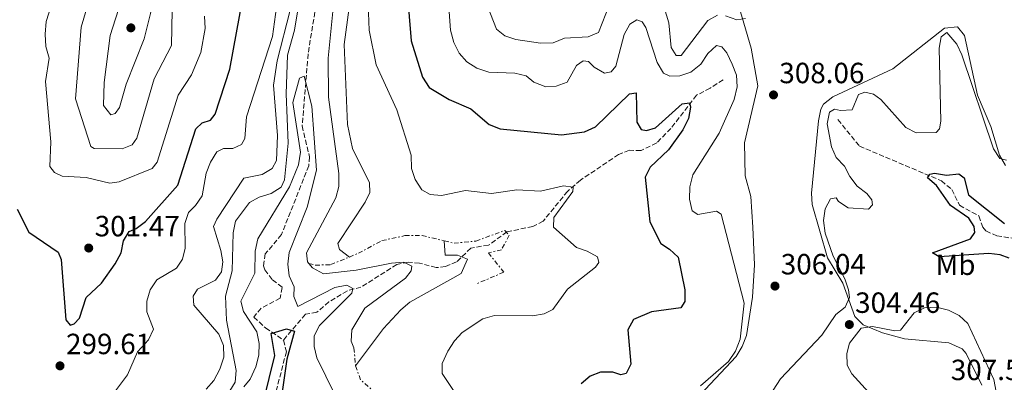
# Model space of a CAD drawing. Units: metres. Extents: x 615260 to 618739, y 4669235 to 4671603.
# Drawn here: x 617214 to 617551, y 4669501 to 4669625 of the extents above; entities that cross this region are included whole.
import ezdxf
from ezdxf.enums import TextEntityAlignment as Align

# ---------------------------------------------------------------- set-up
doc = ezdxf.new("R2010")
doc.units = ezdxf.units.M
doc.header["$MEASUREMENT"] = 0
doc.linetypes.add('DGN Style 3', pattern=[2.435890702152634, 1.739921930109024, -0.6959687720436097])
doc.linetypes.add('DGN Style 7', pattern=[3.4798438602180486, 1.565929737098122, -0.6959687720436097, 0.5219765790327072, -0.6959687720436097])
for name, color, linetype, lineweight in [('Balsa-alberca', 142, 'Continuous', 0), ('Cota de punto acotado terreno', 7, 'Continuous', 0), ('Curva de nivel directora', 30, 'Continuous', 30), ('Curva de nivel intermedia', 30, 'Continuous', 0), ('Escarpado', 30, 'DGN Style 7', 0), ('Etiqueta de uso rústico', 92, 'Continuous', 0), ('Línea de cambio de uso (parcela vista)', 92, 'Continuous', 0), ('Punto acotado terreno (símbolo)', 7, 'Continuous', 0), ('Vaguada', 142, 'DGN Style 3', 13)]:
    doc.layers.add(name, color=color, linetype=linetype, lineweight=lineweight)
doc.styles.add('Style-Arial', font='arial.ttf')

# ---------------------------------------------------------------- blocks, each defined once
blk = doc.blocks.new('5PATER')
at = {"layer": 'Balsa-alberca', "linetype": 'Continuous', "lineweight": 0}
h = blk.add_hatch(color=51, dxfattribs=at)
edge = h.paths.add_edge_path()
edge.add_ellipse((0, 0), major_axis=(-0.1095731443231308, -0.1110710700762829), ratio=0.9994222409660317, start_angle=0, end_angle=360)

msp = doc.modelspace()

# ---------------------------------------------------------------- linework, layer by layer
at = {"layer": 'Curva de nivel directora', "color": 30, "linetype": 'Continuous', "lineweight": 30, "flags": 128}
for points, elevation in [([(617346.6699999986, 4669634.67), (617348.05, 4669617.870000001), (617351.9999999995, 4669605.36), (617354.2500000005, 4669601.84), (617361.0900000001, 4669597.720000001), (617368.5199999998, 4669594.62), (617374.7999999984, 4669589.250000002), (617378.5999999982, 4669587.77), (617399.5499999986, 4669585.699999999), (617407.4900000002, 4669586.710000002), (617411.2299999996, 4669588.430000002), (617422.8899999983, 4669599.650000001), (617425.2099999984, 4669600)], 300), ([(617213.0699999996, 4669560.189999999), (617217.0999999996, 4669552.380000002), (617227.1499999991, 4669545.529999999), (617228.2099999986, 4669542.910000003), (617229.7999999999, 4669522.25), (617231.3199999998, 4669520.460000002), (617232.6900000002, 4669520.910000001), (617234.4800000006, 4669522.9), (617236.7999999983, 4669529.980000001), (617241.9699999985, 4669534.880000001), (617246.6699999989, 4669541.53), (617248.7799999989, 4669545.25), (617249.5199999987, 4669549.390000002), (617251.5300000004, 4669552.529999999), (617253.9199999998, 4669553.58), (617257.1200000006, 4669555.980000001), (617268.110000001, 4669568.439999999), (617274.3000000002, 4669587.710000001), (617276.4799999995, 4669589.820000002), (617279.3000000003, 4669590.690000001), (617280.8899999995, 4669592.750000002), (617286.0199999993, 4669608.17), (617290.579999999, 4669633.190000001)], 300), ([(617425.2099999984, 4669600), (617425.3699999994, 4669590.029999999), (617426.9000000005, 4669587.45), (617428.72, 4669587.119999999), (617431.7799999999, 4669588.02), (617440.8599999992, 4669596.29), (617443.4499999997, 4669596.600000001), (617443.7400000005, 4669595.180000002), (617443.119999999, 4669591.310000002), (617441.1200000007, 4669587.430000001), (617436.2300000001, 4669580.520000001), (617429.9699999995, 4669574.57), (617428.2799999996, 4669571.16), (617429.8099999984, 4669555.820000002), (617433.6500000008, 4669548.5), (617436.6199999991, 4669546.53), (617439.519999998, 4669543.760000001), (617441.789999999, 4669532.570000002), (617441.8799999985, 4669528.57), (617440.4099999999, 4669526.4), (617430.3899999997, 4669525.039999999), (617424.2299999994, 4669522.460000002), (617422.3099999994, 4669518.850000001), (617423.2999999997, 4669507.150000001), (617421.7799999998, 4669503.920000001), (617419.8899999987, 4669503.500000001), (617417.1599999996, 4669504.380000002), (617412.9500000007, 4669504.400000001), (617409.4199999992, 4669503.060000001), (617406.2999999989, 4669500.340000001)], 300), ([(617552.9299999989, 4669543.37), (617549.8899999991, 4669544.57), (617545.9199999995, 4669545.070000002), (617528.9500000001, 4669543.930000001), (617526.6399999987, 4669545.27), (617539.69, 4669549.99), (617541.1999999987, 4669552.199999999), (617540.8999999993, 4669554.26), (617539.0799999997, 4669557.120000001), (617532.7899999999, 4669561.500000002), (617528.0699999993, 4669568.350000001), (617524.9899999992, 4669570.960000001), (617525.709999999, 4669572.230000001), (617527.3899999998, 4669572.500000001), (617531.4899999991, 4669571.800000002), (617535.6399999998, 4669572.300000002), (617537.5199999996, 4669570.99), (617538.9999999994, 4669565.08), (617551.3799999999, 4669555.33)], 300), ([(617297.459999999, 4669494.310000002), (617301.3999999996, 4669510.09), (617300.1199999988, 4669517.660000001), (617305.4299999997, 4669519.210000002), (617308.1099999995, 4669518.390000002), (617305.4400000008, 4669508.850000001), (617303.6399999993, 4669496.050000001)], 275)]:
    msp.add_lwpolyline(points, dxfattribs=dict(at, elevation=elevation))
at = {"layer": 'Curva de nivel intermedia', "color": 30, "linetype": 'Continuous', "lineweight": 0, "flags": 128}
for points, elevation in [([(617257.9100000019, 4669662.439999998), (617253.9100000008, 4669662.230000001), (617242.1400000004, 4669657.149999999), (617240.8600000018, 4669654.81), (617241.1799999992, 4669643.470000001), (617235.0999999996, 4669622.550000001), (617233.1100000005, 4669597.949999998), (617238.4099999999, 4669581.67), (617239.5499999998, 4669580.979999999), (617249.1000000008, 4669580.869999999), (617252.5099999994, 4669582.28), (617254.15, 4669584.570000002), (617260.0000000017, 4669604.84), (617265.9600000007, 4669616.220000001), (617266.2500000013, 4669628.390000001), (617269.5300000003, 4669635.699999998), (617268.4700000009, 4669642.27), (617270.0399999999, 4669650.100000001), (617260.7900000007, 4669661.539999999), (617257.9100000019, 4669662.439999998)], 310), ([(617258.0199999991, 4669653.260000001), (617256.3600000006, 4669652.859999998), (617253.6700000018, 4669650.759999999), (617251.1600000015, 4669644.179999999), (617248.7800000012, 4669631.42), (617245.0199999993, 4669619.730000001), (617242.9699999996, 4669603.609999998), (617242.6900000003, 4669595.67), (617245.1600000003, 4669592.510000001), (617246.6800000002, 4669592.949999998), (617248.1200000017, 4669594.980000001), (617250.4700000009, 4669602.970000001), (617256.610000001, 4669618.539999999), (617258.8399999995, 4669627.199999998), (617261.5199999994, 4669643.400000001), (617261.5199999994, 4669647.399999999), (617260.3100000002, 4669651.199999999), (617258.0199999991, 4669653.260000001)], 315.0000000000001), ([(617227.4000000017, 4669638.159999999), (617223.0000000006, 4669624.5), (617222.6800000009, 4669620.169999998), (617222.9900000016, 4669615.970000001), (617224.0800000001, 4669611.909999999), (617222.8799999999, 4669603.92), (617224.6400000012, 4669583.220000001), (617224.3399999995, 4669574.869999998), (617225.8600000016, 4669572.77), (617228.4900000002, 4669571.470000001), (617236.7400000002, 4669571.07), (617244.8099999992, 4669569.15), (617248.0599999991, 4669569.52), (617259.3899999993, 4669574.119999999), (617261.1100000005, 4669576.33), (617268.2899999998, 4669599.210000002), (617272.8899999998, 4669606.220000001), (617276.0000000012, 4669613.900000001), (617277.480000001, 4669622.09), (617277.310000001, 4669626.319999999)], 305), ([(617371.1799999997, 4669637.720000002), (617377.3200000019, 4669621.82), (617380.1500000017, 4669619.520000001), (617383.9600000004, 4669618.289999999), (617392.4299999995, 4669616.999999999), (617396.7400000012, 4669617.199999998), (617400.5800000012, 4669618.760000001), (617408.7400000019, 4669619.189999999), (617412.250000001, 4669620.67), (617416.0399999997, 4669630.249999999)], 310), ([(617281.9500000012, 4669491.489999999), (617287.8200000008, 4669500.929999998), (617288.1100000015, 4669504.980000001), (617284.8100000002, 4669522.17), (617284.4500000002, 4669530.399999999), (617286.8200000017, 4669539.039999999), (617287.0600000009, 4669552.149999999), (617287.9000000014, 4669556.060000001), (617292.6800000002, 4669562.460000001), (617295.9900000005, 4669564.359999998), (617300.1600000013, 4669565.519999999), (617303.5000000006, 4669567.720000001), (617304.6400000006, 4669570.220000001), (617306.0000000017, 4669582.84), (617305.280000002, 4669599.689999999), (617305.7800000005, 4669612.929999999), (617308.1299999997, 4669621.529999999), (617310.3, 4669634.720000001)], 285), ([(617360.640000001, 4669634.140000001), (617361.5999999996, 4669621.470000001), (617362.6900000004, 4669617.249999999), (617364.4699999996, 4669613.67), (617367.1500000019, 4669610.640000001), (617370.5400000004, 4669608.460000001), (617374.6399999997, 4669607.15), (617383.5600000003, 4669606.739999999), (617387.4600000007, 4669605.83), (617390.1299999995, 4669603.689999999), (617394.230000001, 4669602.130000001), (617397.7800000005, 4669602.300000001), (617401.54, 4669603.680000001), (617404.6800000005, 4669609.439999999), (617406.9800000006, 4669611.060000001), (617408.8700000015, 4669610.73), (617410.8099999994, 4669608.81), (617414.3000000007, 4669606.829999999), (617416.5600000005, 4669607.189999999), (617418.150000002, 4669609.130000001), (617421.0100000007, 4669619.980000001), (617423.0100000014, 4669623.56), (617425.4100000019, 4669625.019999999), (617427.2600000004, 4669624.359999999), (617428.4699999995, 4669622.41), (617432.3200000008, 4669610.430000001), (617434.5400000003, 4669606.810000001), (617436.7400000021, 4669605.800000001), (617440.1500000006, 4669605.820000002), (617443.9300000003, 4669607.079999999), (617447.2699999998, 4669609.849999999), (617449.6800000014, 4669613.470000001), (617452.650000002, 4669616.25), (617454.5400000007, 4669615.749999999), (617456.1800000013, 4669613.749999999), (617458.0900000002, 4669609.92), (617459.4800000006, 4669606.100000001), (617459.7599999999, 4669602.100000001), (617458.7600000007, 4669597.81), (617453.5400000016, 4669586.210000002), (617444.5400000005, 4669571.929999999), (617443.5300000003, 4669567.87), (617443.3800000005, 4669563.59), (617444.3500000006, 4669559.650000001), (617446.2700000005, 4669558.320000002), (617452.69, 4669559.56), (617454.2600000014, 4669558.439999999), (617462.1000000001, 4669527.980000001), (617460.7900000003, 4669515.689999999), (617459.1500000019, 4669511.59), (617456.8200000006, 4669507.980000001), (617447.2300000016, 4669499.649999999)], 305.0000000000001), ([(617243.4000000011, 4669493.409999999), (617250.870000001, 4669503.420000001), (617254.32, 4669511.34), (617258.1500000011, 4669515.48), (617259.8300000018, 4669519.119999998), (617257.5099999995, 4669525.019999999), (617257.5900000001, 4669528.73), (617258.6699999997, 4669532.580000001), (617261.020000001, 4669535.989999999), (617267.6600000017, 4669539.970000001), (617269.7900000018, 4669543.07), (617270.6500000001, 4669546.890000001), (617270.5000000005, 4669555.259999999), (617271.8400000016, 4669559.019999999), (617274.26, 4669561.430000001), (617276.4999999997, 4669564.759999998), (617277.9000000011, 4669572.49), (617279.3899999997, 4669576.259999998), (617281.5399999999, 4669579.850000001), (617283.7700000008, 4669580.930000001), (617286.9500000014, 4669580.949999998), (617290.0100000014, 4669582.369999999), (617291.1199999999, 4669584.430000001), (617291.680000001, 4669591.789999999), (617300.6100000006, 4669619.349999998), (617302.3400000005, 4669631.960000001)], 294.9999999999999), ([(617433.5200000011, 4669633.460000001), (617436.3700000009, 4669624.04), (617437.2000000002, 4669615.58), (617438.8400000008, 4669612.849999998), (617440.5300000006, 4669612.869999998), (617449.7599999997, 4669624.86), (617452.9699999995, 4669626.640000001)], 310), ([(617277.8300000017, 4669498.53), (617280.5200000008, 4669501.489999999), (617282.5500000003, 4669505.350000001), (617283.9000000004, 4669509.489999999), (617283.7599999995, 4669513.49), (617282.1500000001, 4669517.42), (617273.650000002, 4669527.369999998), (617273.3600000015, 4669530.390000001), (617274.8900000004, 4669532.779999999), (617281.1100000008, 4669535.88), (617283.0900000011, 4669538.73), (617283.6000000008, 4669542.109999999), (617282.9400000013, 4669546.05), (617280.4200000003, 4669554.310000001), (617281.4600000017, 4669556.81), (617290.76, 4669570.789999999), (617297.0000000007, 4669572.119999999), (617300.4500000018, 4669574.130000001), (617301.9299999992, 4669576.869999998), (617302.3300000017, 4669585.4), (617300.9500000002, 4669602.689999999), (617302.1700000007, 4669611.050000001), (617306.6000000008, 4669628.409999999)], 290.0000000000001), ([(617321.4100000011, 4669629.009999999), (617319.6699999999, 4669611.890000001), (617319.7700000005, 4669598.539999999), (617323.2700000008, 4669572.409999999), (617323.2700000008, 4669567.92), (617322.2300000014, 4669564.060000001), (617312.2800000004, 4669545.25), (617312.6, 4669542.13), (617313.0100000014, 4669541.650000001)], 285), ([(617326.8600000005, 4669629.25), (617325.1399999994, 4669616.63), (617326.2400000015, 4669589.17), (617328.0000000005, 4669580.979999999), (617333.8400000009, 4669569.199999999), (617333.9300000004, 4669565.869999999), (617332.3099999998, 4669562.619999999), (617322.9500000011, 4669548.49), (617323.53, 4669546.380000001), (617326.9200000009, 4669543.819999999)], 290.0000000000001), ([(617333.3400000003, 4669630.460000002), (617333.7200000002, 4669621.529999999), (617336.1500000021, 4669609.599999999), (617343.2100000008, 4669594.27), (617348.1000000014, 4669578.67), (617348.24, 4669574.159999999), (617349.4100000013, 4669570.34), (617351.7800000005, 4669566.77), (617354.5499999999, 4669565.259999999), (617358.5300000008, 4669564.84), (617366.7400000006, 4669566.609999999), (617375.65, 4669565.519999999), (617384.230000001, 4669566.810000001), (617392.4100000015, 4669566.359999998), (617400.2700000005, 4669568.240000002), (617403.63, 4669567.7), (617403.4500000011, 4669566.260000001), (617397.0000000005, 4669557.310000001), (617396.8200000017, 4669554.079999999), (617404.6900000017, 4669547.039999999), (617408.4100000011, 4669545.779999999), (617411.9300000014, 4669543.869999998), (617412.3700000017, 4669541.970000001), (617411.280000001, 4669540.319999998), (617401.6699999997, 4669532.819999999), (617396.6600000008, 4669525.819999999), (617393.6000000008, 4669524.319999999), (617389.6500000012, 4669523.649999999), (617376.6400000001, 4669523.83), (617372.6700000005, 4669522.63), (617365.5899999995, 4669518.000000001), (617362.8800000004, 4669515.07), (617360.5900000016, 4669511.599999999), (617358.7200000007, 4669507.380000001), (617358.7099999996, 4669503.900000001), (617362.770000001, 4669497.720000001)], 294.9999999999999), ([(617455.77, 4669626.449999999), (617459.5900000001, 4669625.079999999), (617462.6100000021, 4669625.499999999)], 310), ([(617472.1300000015, 4669498.21), (617474.5700000002, 4669502.050000001), (617488.7800000014, 4669517.07), (617493.5300000012, 4669524.08), (617496.7000000007, 4669526.689999999), (617498.2300000018, 4669529.909999999), (617497.9200000011, 4669532.580000001), (617496.6100000013, 4669536.359999998), (617492.6100000005, 4669544.119999998), (617489.8800000012, 4669551.96), (617489.3300000012, 4669556.329999999), (617489.85, 4669560.289999999), (617491.7600000009, 4669563.720000002), (617493.6200000006, 4669564.09), (617494.5199999993, 4669562.840000001), (617497.8000000004, 4669560.640000002), (617504.6900000015, 4669560.220000001), (617506.1300000009, 4669561.67), (617505.9299999997, 4669563.390000001), (617504.1700000007, 4669565.579999999), (617500.8600000005, 4669568.09), (617498.3000000011, 4669571.34), (617496.4900000006, 4669574.970000001), (617493.6100000017, 4669577.880000001), (617492.0200000004, 4669581.539999999), (617490.5400000005, 4669589.470000001), (617491.3499999996, 4669593.46), (617493.0500000007, 4669594.41), (617495.2000000009, 4669593.960000001), (617499.2000000018, 4669594.249999999), (617501.2699999994, 4669599.490000002), (617503.440000002, 4669600.26), (617506.4200000016, 4669599.640000001), (617508.9900000021, 4669597.710000002), (617517.5500000005, 4669588.21), (617521.0599999997, 4669586.34), (617527.9400000018, 4669586.449999998), (617529.1100000008, 4669587.77), (617529.4999999999, 4669590.32), (617528.9900000001, 4669615.32), (617529.6699999997, 4669619.25), (617531.5300000015, 4669620.699999998), (617535.0400000007, 4669616.659999999), (617536.7700000008, 4669613.019999998), (617547.5900000012, 4669580.91), (617549.7500000005, 4669577.56), (617552.0500000005, 4669577.01)], 305.0000000000001), ([(617290.74, 4669499.31), (617292.9200000014, 4669502.01), (617294.8400000016, 4669506.17), (617295.900000001, 4669510.169999998), (617296.0100000005, 4669514.17), (617295.2200000016, 4669518.220000001), (617290.6200000015, 4669525.130000001), (617289.7200000007, 4669528.699999998), (617294.5100000007, 4669538.31), (617294.6100000013, 4669545.849999999), (617295.5600000012, 4669550.050000001), (617306.440000002, 4669567.829999999), (617309.4700000008, 4669575.38), (617310.1700000004, 4669579.77), (617307.5199999994, 4669596.699999999), (617309.8100000005, 4669605.079999999), (617311.4199999998, 4669605.800000001), (617314.0100000005, 4669595.499999999), (617315.6399999999, 4669573.539999999), (617312.4700000006, 4669560.890000001), (617306.260000001, 4669545.34), (617305.8499999997, 4669541.350000001), (617306.3500000006, 4669537.33), (617307.9700000009, 4669533.649999999), (617307.8500000003, 4669530.33), (617309.3099999998, 4669526.92), (617321.980000001, 4669533.430000001), (617326.0600000003, 4669534.13), (617328.0899999999, 4669533.05), (617327.7600000012, 4669531.38), (617316.6500000001, 4669520.350000001), (617314.8600000021, 4669516.769999999), (617314.8700000009, 4669513.220000001), (617315.7500000016, 4669509.319999999), (617324.9900000019, 4669490.430000001)], 279.9999999999999), ([(617359.4400000004, 4669549.359999998), (617359.7500000012, 4669544.480000001), (617363.9400000023, 4669544.480000001), (617367.4300000012, 4669543.06), (617365.2000000007, 4669538.17), (617347.6500000021, 4669528.359999998), (617344.5000000005, 4669525.689999999), (617338.6500000011, 4669519.279999999), (617329.0300000008, 4669506.529999999)], 290.0000000000001), ([(617313.0100000014, 4669541.650000001), (617314.3300000001, 4669540.130000001), (617318.0899999996, 4669538.059999999), (617329.2200000008, 4669539.26), (617341.3900000014, 4669541.720000001), (617345.5700000012, 4669542.029999998), (617348.2600000001, 4669540.699999999), (617348.0299999999, 4669539.029999999), (617346.1400000012, 4669536.589999998), (617332.2000000003, 4669526.329999999), (617327.7500000001, 4669518.869999998), (617327.4999999999, 4669514.980000001), (617328.500000001, 4669512.679999999)], 285), ([(617528.0600000003, 4669526.689999999), (617523.8700000015, 4669526.420000001), (617520.3700000013, 4669524.710000001), (617515.7199999999, 4669518.779999998), (617513.7100000004, 4669518.529999998), (617506.16, 4669519.999999999), (617502.2000000015, 4669519.390000001), (617498.2300000018, 4669514.33), (617497.320000002, 4669510.74), (617497.4800000008, 4669506.739999999), (617499.040000001, 4669503.829999999), (617504.7200000006, 4669497.52)], 305.0000000000001), ([(617551.5800000011, 4669481.209999999), (617547.6200000005, 4669501.849999999), (617538.74, 4669521.099999999), (617535.7600000005, 4669523.79), (617532.1999999998, 4669525.640000001), (617528.0600000003, 4669526.689999999)], 305.0000000000001)]:
    msp.add_lwpolyline(points, dxfattribs=dict(at, elevation=elevation))
at = {"layer": 'Escarpado', "color": 30, "linetype": 'DGN Style 7', "lineweight": 0, "extrusion": (-0.7619724275520324, 0.2539907087918219, 0.5957237107064741), "elevation": 715797.4058540827, "flags": 128}
msp.add_lwpolyline([(-4625105.207655026, -530546.0589997862), (-4625104.268458514, -530545.3742298186), (-4625099.54085317, -530541.9503799803)], dxfattribs=at)
at = {"layer": 'Escarpado', "color": 30, "linetype": 'DGN Style 7', "lineweight": 0, "extrusion": (-0.1367689470993957, -0.109178030319582, 0.9845681351764636), "elevation": -593951.6699749731, "flags": 128}
msp.add_lwpolyline([(-3264224.272361311, 3343269.023516031), (-3264219.407381332, 3343267.36638906), (-3264214.370224928, 3343268.337808319)], dxfattribs=at)
at = {"layer": 'Escarpado', "color": 30, "linetype": 'DGN Style 7', "lineweight": 0}
for points in [[(617359.4400000004, 4669549.359999998, 292.7700000000041), (617362.7599999999, 4669548.569999998, 292.929999999993), (617370.29, 4669549.269999999, 292.979999999996), (617380.1699999997, 4669552.930000001, 292.979999999996), (617381.6500000014, 4669551.26, 292.8399999999966), (617379.0200000008, 4669546.3, 292.929999999993), (617374.5700000004, 4669545.25, 292.979999999996), (617379.8000000007, 4669538.619999998, 292.4400000000023), (617370.7000000014, 4669534.74, 291.9499999999971)], [(617326.9200000009, 4669543.819999999, 290.0599999999977), (617330.03, 4669545.09, 290.8200000000071), (617338.0499999998, 4669549.420000001, 291.0599999999977), (617345.9500000011, 4669551.130000001, 292.2899999999935), (617351.8000000007, 4669551.199999999, 292.3899999999995), (617359.4400000004, 4669549.359999998, 292.7700000000041)], [(617313.0100000014, 4669541.650000001, 284.5200000000042), (617315.2500000009, 4669541.000000001, 287.1399999999994), (617320.5300000005, 4669541.199999999, 288.5000000000001), (617326.9200000009, 4669543.819999999, 290.0599999999977)]]:
    msp.add_polyline3d(points, dxfattribs=at)
at = {"layer": 'Línea de cambio de uso (parcela vista)', "color": 92, "linetype": 'Continuous', "lineweight": 0}
for points in [[(617445.2699999996, 4669494.699999999, 305.2899999999936), (617459.4600000001, 4669509.699999999, 304.7299999999959), (617461.5199999996, 4669513.180000001, 304.75), (617462.9400000004, 4669516.930000001, 304.8099999999977), (617464.9600000001, 4669530.039999999, 304.9900000000052), (617465.6799999997, 4669541.100000001, 305.5099999999948), (617465.1600000003, 4669554.01, 306.4100000000035), (617464.4500000002, 4669564.58, 306.7400000000052), (617462.4900000002, 4669571.600000001, 307), (617462.2599999999, 4669582.869999999, 307.6600000000035), (617466.8099999996, 4669602.41, 308.320000000007), (617464.54, 4669615.289999999, 309.3300000000018), (617458.9000000004, 4669634.470000001, 310.7100000000065)], [(617551.6699999999, 4669575.189999999, 304.9199999999983), (617549.6100000005, 4669578.730000001, 304.9900000000052), (617546.6799999997, 4669588.560000001, 305.3000000000029), (617542.0800000001, 4669599.300000001, 305.679999999993), (617537.6100000005, 4669619.67, 306.2200000000012), (617535.2199999997, 4669622.699999999, 306.2200000000012), (617530.7699999996, 4669622.17, 306.3099999999977), (617513.0599999996, 4669608.24, 306.6300000000047), (617492.5499999998, 4669598.689999999, 305.6499999999942), (617489.3099999996, 4669596.199999999, 305.7599999999948), (617488.3799999999, 4669594.42, 305.8399999999965), (617487.5800000001, 4669590.49, 306.0599999999977), (617485.2100000001, 4669565.730000001, 306.1199999999953), (617485.4299999997, 4669561.779999999, 305.9600000000065), (617490.7400000002, 4669543.57, 305.3500000000058), (617495.9100000003, 4669534.869999999, 305.0500000000029), (617500.0499999998, 4669523.42, 304.8000000000029), (617502.9000000004, 4669520.560000001, 304.7899999999936), (617509.5, 4669517.9, 305.2100000000065), (617517.1100000005, 4669515.850000001, 306.6699999999983), (617532.2599999999, 4669514.460000001, 307.4799999999959), (617536.8700000001, 4669512.33, 307.4600000000065), (617538.2400000002, 4669510.74, 307.4499999999971), (617543.5899999999, 4669499.980000001, 307.1399999999995)]]:
    msp.add_polyline3d(points, dxfattribs=at)
at = {"layer": 'Vaguada', "color": 142, "linetype": 'DGN Style 3', "lineweight": 13}
for points in [[(617315.4699999997, 4669630.07, 280.8999999999942), (617312.79, 4669613.369999999, 280.4900000000052), (617310.7400000002, 4669588.689999999, 279.0099999999948), (617313.2699999996, 4669578.119999999, 277.9600000000065), (617313.0199999996, 4669575.100000001, 277.75), (617303.6799999997, 4669551.51, 276.8000000000029), (617298.1299999999, 4669544.869999999, 276.4900000000052), (617297.5300000003, 4669540.82, 276.2899999999936), (617297.9600000001, 4669539.470000001, 276.2100000000065), (617300.5899999999, 4669535.980000001, 275.4799999999959), (617303.9100000003, 4669533.430000001, 275.4799999999959), (617303.25, 4669529.67, 275.1999999999971), (617296.7100000001, 4669526.300000001, 274.9499999999971), (617294.1699999999, 4669523.220000001, 274.7899999999936), (617298.2100000001, 4669519.51, 274.6300000000047), (617304.3600000005, 4669515.359999999, 273.429999999993)], [(617454.9400000004, 4669604.529999999, 302.5500000000029), (617450.5099999999, 4669601.66, 300.8800000000047), (617445.8499999996, 4669599.25, 300), (617437.0599999996, 4669587.880000001, 299.3000000000029), (617432.1900000004, 4669582.890000001, 298.1100000000006), (617426.8300000001, 4669580.24, 297.3800000000047), (617422.8300000001, 4669580.42, 297.2200000000012), (617419.1399999997, 4669578.949999999, 296.9100000000035), (617406.0499999998, 4669570.119999999, 295.2700000000041), (617401.6399999997, 4669566.310000001, 294.2899999999936), (617393.3099999996, 4669556.109999999, 293.7899999999936), (617389.7300000006, 4669554.27, 293.6300000000047), (617380.9100000003, 4669552.439999999, 293.2200000000012), (617374.6299999999, 4669547.9, 291.9600000000065), (617368.54, 4669546.890000001, 290.0399999999936), (617363.6699999999, 4669542.130000001, 288.7200000000012), (617359.8200000003, 4669540.600000001, 288.4100000000035), (617356.6399999997, 4669540.17, 288.0899999999965), (617350.9900000002, 4669541.74, 285.4100000000035), (617347.0300000003, 4669542.02, 284.6699999999983), (617343.1399999997, 4669541.24, 283.8999999999942), (617330.9000000004, 4669533.51, 280.2700000000041), (617326.2199999997, 4669532.279999999, 278.6000000000058), (617319.9299999997, 4669528.449999999, 277.7799999999988), (617315.7400000002, 4669524.880000001, 276.3300000000018), (617311.8499999996, 4669524.199999999, 275.6000000000058), (617304.3600000005, 4669515.359999999, 273.429999999993)], [(617494.25, 4669590.859999999, 303.7100000000065), (617501.6399999997, 4669581.789999999, 302.4799999999959), (617529.7199999997, 4669569.930000001, 299.8999999999942), (617533.2800000003, 4669566.92, 299.5200000000041), (617535.9299999997, 4669561.550000001, 298.8899999999995), (617542.5499999998, 4669557.869999999, 298.4799999999959), (617543.9299999997, 4669554.050000001, 298.1900000000023), (617544.9600000001, 4669552.74, 298.070000000007), (617548.6699999999, 4669551.060000001, 297.8600000000006), (617561.2000000002, 4669549.180000001, 297.0299999999988), (617564.8899999997, 4669547.640000001, 296.9100000000035), (617578.0800000001, 4669539.310000001, 295.7799999999988), (617581.2199999997, 4669535.720000001, 295.25), (617586.54, 4669522.07, 293.7599999999948)], [(617304.3600000005, 4669515.359999999, 273.429999999993), (617305.3300000001, 4669511.390000001, 273.1600000000035), (617301.2699999996, 4669495.640000001, 272.929999999993)]]:
    msp.add_polyline3d(points, dxfattribs=at)

# ---------------------------------------------------------------- block references
at = {"layer": 'Punto acotado terreno (símbolo)', "color": 7, "linetype": 'Continuous', "lineweight": 0, "xscale": 10, "yscale": 10, "zscale": 10}
for p in [(617252.0699999991, 4669622.300000001, 316.8500000000063), (617472.1999999987, 4669599.340000001, 308.0599999999977), (617237.6299999976, 4669546.890000001, 301.4700000000016), (617472.7100000005, 4669533.859999999, 306.0399999999945), (617498.1799999982, 4669520.680000001, 304.4700000000016), (617227.7899999983, 4669506.540000001, 299.6100000000006)]:
    msp.add_blockref('5PATER', p, dxfattribs=at)

# ---------------------------------------------------------------- texts
at = {"layer": 'Cota de punto acotado terreno', "color": 7, "linetype": 'Continuous', "lineweight": 0, "style": 'Style-Arial'}
for s, p in [('308.06', (617474.1900000006, 4669603.34, 308.0599999999977)), ('301.47', (617239.6799999999, 4669550.890000001, 301.4700000000012)), ('306.04', (617474.6900000013, 4669537.859999999, 306.0399999999936)), ('304.46', (617500.1600000013, 4669524.679999999, 304.4700000000012)), ('299.61', (617229.870000002, 4669510.539999999, 299.6100000000006)), ('307.55', (617532.9400000024, 4669501.649999999, 307.5500000000029))]:
    msp.add_text(s, height=7.000000000000002, dxfattribs=at).set_placement(p)
at = {"layer": 'Etiqueta de uso rústico', "color": 92, "linetype": 'Continuous', "lineweight": 0, "style": 'Style-Arial'}
msp.add_text('Mb', height=7.000000000000002, dxfattribs=at).set_placement((617534.5702462429, 4669541.16001, 300.820000000007), align=Align.MIDDLE_CENTER)

doc.saveas('drawing.dxf')
